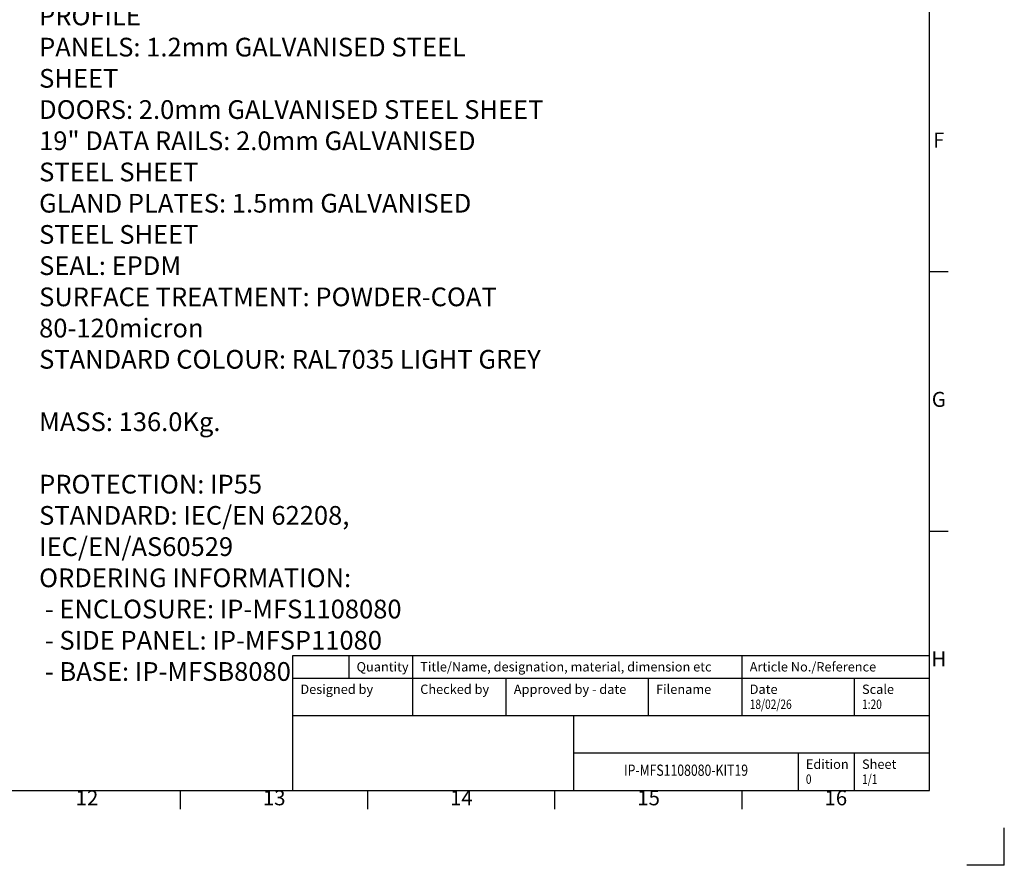
# Model space of a CAD drawing. Units: millimetres. Extents: x 0 to 8400, y 0 to 5940.
# Drawn here: x 5770 to 8400, y 0 to 2258 of the extents above; entities that cross this region are included whole.
import ezdxf
from ezdxf.enums import TextEntityAlignment as Align

# ---------------------------------------------------------------- set-up
doc = ezdxf.new("R2010")
doc.units = ezdxf.units.MM
doc.header["$LTSCALE"] = 25.4
doc.layers.add('Dimensions', color=7, linetype='Continuous', lineweight=15)
doc.layers.add('Title Block', color=7, linetype='Continuous')
doc.styles.add('ISO Proportional', font='ARIALN.TTF', dxfattribs={"width": 0.8})
doc.styles.get("Standard").update_dxf_attribs({"font": 'romans.shx', "width": 0.8})

# ---------------------------------------------------------------- blocks, each defined once
blk = doc.blocks.new('ISO A1 title block')
at = {"layer": 'Title Block'}
for p, q in [((820, 20), (820, 574)), ((820, 158.5), (825, 158.5)), ((820, 89.25), (825, 89.25)), ((650, 56), (820, 56)), ((650, 50), (650, 56)), ((665, 50), (665, 56)), ((682, 50), (682, 56)), ((770, 50), (770, 56)), ((650, 50), (820, 50)), ((650, 20), (650, 50)), ((682, 40), (682, 50)), ((707, 40), (707, 50)), ((745, 40), (745, 50)), ((770, 40), (770, 50)), ((800, 40), (800, 50)), ((650, 40), (820, 40)), ((725, 20), (725, 40)), ((725, 30), (820, 30)), ((785, 20), (785, 30)), ((800, 20), (800, 30)), ((20, 20), (820, 20)), ((620, 15), (620, 20)), ((670, 15), (670, 20)), ((720, 15), (720, 20)), ((770, 15), (770, 20)), ((840, 0), (840, 10)), ((840, 0), (830, 0))]:
    blk.add_line(p, q, dxfattribs=at)
at = {"layer": 'Title Block', "style": 'ISO Proportional'}
for s, p in [('F', (822.5, 193.12)), ('G', (822.5, 123.88)), ('H', (822.5, 54.62)), ('12', (595, 17.5)), ('13', (645, 17.5)), ('14', (695, 17.5)), ('15', (745, 17.5)), ('16', (795, 17.5))]:
    blk.add_text(s, height=4, dxfattribs=at).set_placement(p, align=Align.MIDDLE)
for s, p in [('Quantity', (667, 53)), ('Title/Name, designation, material, dimension etc', (684, 53)), ('Article No./Reference', (772, 53)), ('Designed by', (652, 47)), ('Checked by', (684, 47)), ('Approved by - date', (709, 47)), ('Filename', (747, 47)), ('Date', (772, 47)), ('Scale', (802, 47)), ('Edition', (787, 27)), ('Sheet', (802, 27))]:
    blk.add_text(s, height=2.5, dxfattribs=at).set_placement(p, align=Align.MIDDLE_LEFT)
at = {"layer": 'Title Block', "style": 'ISO Proportional', "flags": 8}
for tag, p in [('FILENAME', (747, 43)), ('DATE', (772, 43)), ('SCALE', (802, 43)), ('EDITION', (787, 23)), ('SHEET', (802, 23))]:
    blk.add_attdef(tag, text='', height=2.5, dxfattribs=at).set_placement(p, align=Align.MIDDLE_LEFT)
blk.add_attdef('DRAWING_NUMBER', text='', height=3, dxfattribs=at).set_placement((755, 25), align=Align.MIDDLE)

msp = doc.modelspace()

# ---------------------------------------------------------------- block references
at = {"layer": 'Title Block'}
ref = msp.add_blockref('ISO A1 title block', (0, 0), dxfattribs=dict(at, xscale=10, yscale=10, zscale=10))
ref.add_attrib('DRAWING_NUMBER', 'IP-MFS1108080-KIT19', dxfattribs={"height": 30, "width": 0.8}).set_placement((7550, 250), align=Align.MIDDLE)
ref.add_attrib('DATE', '18/02/26', dxfattribs={"height": 25, "width": 0.8}).set_placement((7720, 430), align=Align.MIDDLE_LEFT)
ref.add_attrib('EDITION', '0', dxfattribs={"height": 25, "width": 0.8}).set_placement((7870, 230), align=Align.MIDDLE_LEFT)
ref.add_attrib('SHEET', '1/1', dxfattribs={"height": 25, "width": 0.8}).set_placement((8020, 230), align=Align.MIDDLE_LEFT)
ref.add_attrib('SCALE', '1:20', dxfattribs={"height": 25, "width": 0.8}).set_placement((8020, 430), align=Align.MIDDLE_LEFT)

# ---------------------------------------------------------------- texts
at = {"layer": 'Dimensions', "insert": (6499.5, 1476), "char_height": 50, "attachment_point": 5}
msp.add_mtext('\\pxql;{\\LMATERIAL}\\PMAIN FRAME: 2.0mm GALVANISED STEEL PROFILE\\PPANELS: 1.2mm GALVANISED STEEL SHEET \\PDOORS: 2.0mm GALVANISED STEEL SHEET\\P19" DATA RAILS: 2.0mm GALVANISED STEEL SHEET\\PGLAND PLATES: 1.5mm GALVANISED STEEL SHEET\\PSEAL: EPDM\\PSURFACE TREATMENT: POWDER-COAT 80-120micron\\PSTANDARD COLOUR: RAL7035 LIGHT GREY\\P\\PMASS: 136.0Kg.\\P\\PPROTECTION: IP55\\PSTANDARD: IEC/EN 62208, IEC/EN/AS60529\\PORDERING INFORMATION:\\P - ENCLOSURE: IP-MFS1108080\\P - SIDE PANEL: IP-MFSP11080\\P - BASE: IP-MFSB8080', dxfattribs=at)

doc.saveas('drawing.dxf')
